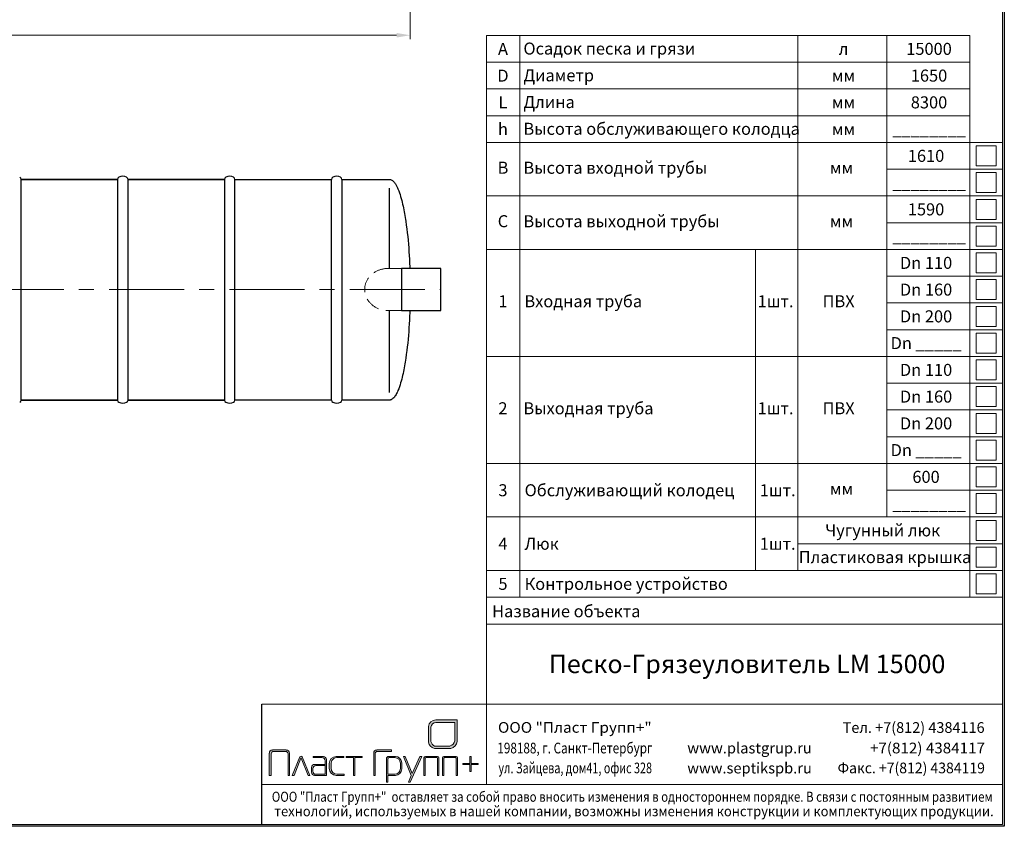
# Model space of a CAD drawing. Extents: x 0 to 5725, y 2346 to 9919.
# Drawn here: x 2780 to 5725, y 5951 to 8363 of the extents above; entities that cross this region are included whole.
import ezdxf
from ezdxf.enums import TextEntityAlignment as Align

# ---------------------------------------------------------------- set-up
doc = ezdxf.new("R2010")
doc.units = 0
doc.header["$LTSCALE"] = 180
doc.linetypes.add('CENTER', pattern=[2, 1.25, -0.25, 0.25, -0.25])
doc.linetypes.add('HIDDEN', pattern=[0.375, 0.25, -0.125])
doc.layers.get('0').update_dxf_attribs({"linetype": 'CONTINUOUS', "lineweight": 15})
doc.layers.get('DEFPOINTS').update_dxf_attribs({"linetype": 'CONTINUOUS'})
for name, color, linetype, lineweight in [('3', 3, 'CONTINUOUS', 30), ('4', 4, 'CONTINUOUS', 15), ('5', 5, 'CENTER', 9), ('6', 6, 'HIDDEN', 20)]:
    doc.layers.add(name, color=color, linetype=linetype, lineweight=lineweight)
doc.styles.add('стиль1', font='arial.ttf')

msp = doc.modelspace()

# ---------------------------------------------------------------- hatches: boundary and pattern name
h = msp.add_hatch(color=4)
h.set_gradient(color1=(0, 255, 255), one_color=1, tint=1, name='CYLINDER')
h.paths.add_polyline_path([(4088.2, 6269.2), (4024.7, 6269.2, 0.375942), (4002.6, 6249.4), (4002.6, 6202.5, 0.284991), (4020.2, 6183.7), (4069.4, 6183.7, 0.317388), (4088.2, 6204.9)])
h.paths.add_polyline_path([(4081.2, 6206.7, -0.291781), (4067.8, 6191.2), (4020.2, 6191.2, -0.198259), (4009.6, 6204.9), (4009.6, 6247.3, -0.372998), (4024.7, 6261.7), (4081.2, 6261.7)], flags=16)
h = msp.add_hatch(color=256)
h.paths.add_polyline_path([(3526.5, 6103.5), (3532.2, 6103.5), (3532.2, 6168, -0.414214), (3539.3, 6175.2), (3575.2, 6175.2, -0.414214), (3582.4, 6168), (3582.4, 6103.5), (3586.5, 6103.5), (3586.5, 6170, 0.414214), (3577.2, 6179.3), (3535.8, 6179.3, 0.414214), (3526.5, 6170)])
h.paths.add_polyline_path([(3625, 6158.5, 0.665328), (3618, 6158.5), (3594.9, 6103.5), (3600.3, 6103.5), (3621.1, 6154.7, -0.673416), (3621.9, 6154.7), (3642.7, 6103.5), (3648, 6103.5)])
h.paths.add_polyline_path([(3697.5, 6150.5, 0.414214), (3688.2, 6159.8), (3657.7, 6159.8), (3657.7, 6156.5), (3684, 6156.5, -0.414214), (3693.3, 6147.3), (3693.3, 6106.8), (3666.1, 6106.8, -0.414214), (3656.8, 6116), (3656.8, 6123.6, -0.414214), (3666.1, 6132.9), (3693.3, 6132.9), (3693.3, 6136.2), (3661.9, 6136.2, 0.414214), (3652.6, 6126.9), (3652.6, 6112.8, 0.414214), (3661.9, 6103.5), (3697.5, 6103.5)])
h.paths.add_polyline_path([(3732.3, 6156.5), (3749.2, 6156.5), (3749.2, 6159.8), (3726.7, 6159.8, 0.414214), (3705.6, 6138.7), (3705.6, 6124.6, 0.414214), (3726.7, 6103.5), (3750.3, 6103.5), (3750.3, 6106.8), (3729.8, 6106.8, -0.414214), (3711.2, 6125.3), (3711.2, 6135.5, -0.504051)])
h.paths.add_polyline_path([(3782.5, 6156.5), (3804.6, 6156.5), (3804.6, 6159.8), (3756.2, 6159.8), (3756.2, 6156.5), (3778.2, 6156.5), (3778.2, 6103.5), (3782.5, 6103.5)])
h.paths.add_polyline_path([(3842.9, 6168, -0.414214), (3850.1, 6175.2), (3892, 6175.2), (3892, 6179.3), (3848.1, 6179.3, 0.414214), (3838.8, 6170), (3838.8, 6103.5), (3842.9, 6103.5)])
h.paths.add_polyline_path([(3876.8, 6083.5), (3881, 6083.5), (3881, 6103.5), (3903.7, 6103.5, 0.414214), (3922.7, 6122.5), (3922.7, 6140.9, 0.414214), (3903.7, 6159.8), (3880.7, 6159.8), (3876.8, 6155.8)])
h.paths.add_polyline_path([(3881, 6152.3, -0.414214), (3885.2, 6156.5), (3901.7, 6156.5, -0.414214), (3918.5, 6139.7), (3918.5, 6123.6, -0.414214), (3901.7, 6106.8), (3881, 6106.8)], flags=16)
h.paths.add_polyline_path([(3982.7, 6159.8), (3977, 6159.8), (3953.9, 6108.7), (3933.2, 6159.8), (3928, 6159.8), (3951.2, 6102.6), (3942.5, 6083.5), (3948.3, 6083.5)])
h.paths.add_polyline_path([(3989, 6103.5), (3993.1, 6103.5), (3993.1, 6154.4, -0.414214), (3995.2, 6156.5), (4027.6, 6156.5, -0.414214), (4029.7, 6154.4), (4029.7, 6103.5), (4033.8, 6103.5), (4033.8, 6155.6, 0.414214), (4029.6, 6159.8), (3993.2, 6159.8, 0.414214), (3989, 6155.6)])
h.paths.add_polyline_path([(4044.5, 6103.5), (4048.6, 6103.5), (4048.6, 6154.4, -0.414214), (4050.7, 6156.5), (4083.1, 6156.5, -0.414214), (4085.2, 6154.4), (4085.2, 6103.5), (4089.3, 6103.5), (4089.3, 6155.6, 0.414214), (4085.1, 6159.8), (4048.7, 6159.8, 0.414214), (4044.5, 6155.6)])
h.paths.add_polyline_path([(4130, 6139.4), (4130, 6159.8), (4125.9, 6159.8), (4125.9, 6139.4), (4105, 6139.4), (4105, 6135.8), (4125.9, 6135.8), (4125.9, 6114.5), (4130, 6114.5), (4130, 6135.8), (4151.3, 6135.8), (4151.3, 6139.4)])

# ---------------------------------------------------------------- linework, layer by layer
for p, q in [((5720.2, 5956.1), (5720.2, 9913.5)), ((4175.9, 8236.1), (4175.9, 8316.1)), ((4275.9, 8236.1), (4275.9, 8316.1)), ((5107.6, 8236.1), (5107.6, 8316.1)), ((5373.3, 8236.1), (5373.3, 8316.1)), ((5622.3, 8236.1), (5622.3, 8316.1)), ((4175.9, 8076.1), (4175.9, 8236.1)), ((4275.9, 8076.1), (4275.9, 8236.1)), ((5107.6, 8076.1), (5107.6, 8236.1)), ((5373.3, 8076.1), (5373.3, 8236.1)), ((5622.3, 8076.1), (5622.3, 8236.1)), ((4175.9, 7996.1), (4175.9, 8076.1)), ((4275.9, 7996.1), (4275.9, 8076.1)), ((5107.6, 7996.1), (5107.6, 8076.1)), ((5373.3, 7996.1), (5373.3, 8076.1)), ((5622.3, 7836.1), (5622.3, 8076.1)), ((4175.9, 6636.1), (4175.9, 7996.1)), ((4275.9, 6636.1), (4275.9, 7996.1)), ((5107.6, 6716.1), (5107.6, 7996.1)), ((5373.3, 7356.1), (5373.3, 7996.1)), ((5622.3, 6636.1), (5622.3, 7836.1)), ((5720.2, 7276.1), (5720.2, 6636.1)), ((5720.2, 6636.1), (5720.2, 7276.1)), ((5720.2, 6676.1), (5720.2, 6076.1)), ((4175.9, 6076.1), (4175.9, 6636.1)), ((4175.9, 6556.1), (5280.2, 6556.1)), ((5280.2, 6556.1), (5720.2, 6556.1)), ((5720.2, 6316.1), (3504.4, 6316.1)), ((3526.5, 6103.5), (3526.5, 6170)), ((3532.2, 6103.5), (3532.2, 6168)), ((3535.8, 6179.3), (3577.2, 6179.3)), ((3539.3, 6175.2), (3575.2, 6175.2)), ((3582.4, 6103.5), (3582.4, 6168)), ((3586.5, 6103.5), (3586.5, 6170)), ((3618, 6158.5), (3594.9, 6103.5)), ((3625, 6158.5), (3648, 6103.5)), ((3657.7, 6159.8), (3688.2, 6159.8)), ((3657.7, 6159.8), (3657.7, 6156.5)), ((3657.7, 6156.5), (3684, 6156.5)), ((3726.7, 6159.8), (3749.2, 6159.8)), ((3732.3, 6156.5), (3749.2, 6156.5)), ((3749.2, 6159.8), (3749.2, 6156.5)), ((3756.2, 6159.8), (3804.6, 6159.8)), ((3756.2, 6159.8), (3756.2, 6156.5)), ((3756.2, 6156.5), (3778.2, 6156.5)), ((3778.2, 6103.5), (3778.2, 6156.5)), ((3782.5, 6156.5), (3804.6, 6156.5)), ((3782.5, 6103.5), (3782.5, 6156.5)), ((3804.6, 6159.8), (3804.6, 6156.5)), ((3838.8, 6103.5), (3838.8, 6170)), ((3842.9, 6103.5), (3842.9, 6168)), ((3848.1, 6179.3), (3892, 6179.3)), ((3850.1, 6175.2), (3892, 6175.2)), ((3876.8, 6155.8), (3880.7, 6159.8)), ((3880.7, 6159.8), (3903.7, 6159.8)), ((3885.2, 6156.5), (3901.7, 6156.5)), ((3892, 6179.3), (3892, 6175.2)), ((3928, 6159.8), (3933.2, 6159.8)), ((3928, 6159.8), (3951.2, 6102.6)), ((3933.2, 6159.8), (3953.9, 6108.7)), ((3982.7, 6159.8), (3948.3, 6083.5)), ((3977, 6159.8), (3953.9, 6108.7)), ((3977, 6159.8), (3982.7, 6159.8)), ((3993.2, 6159.8), (4029.6, 6159.8)), ((3995.2, 6156.5), (4027.6, 6156.5)), ((4048.7, 6159.8), (4085.1, 6159.8)), ((4050.7, 6156.5), (4083.1, 6156.5)), ((4125.9, 6159.8), (4130, 6159.8)), ((4125.9, 6139.4), (4125.9, 6159.8)), ((4130, 6139.4), (4130, 6159.8)), ((3621.1, 6154.7), (3600.3, 6103.5)), ((3621.9, 6154.7), (3642.7, 6103.5)), ((3652.6, 6112.8), (3652.6, 6126.9)), ((3661.9, 6136.2), (3693.3, 6136.2)), ((3666.1, 6132.9), (3693.3, 6132.9)), ((3693.3, 6106.8), (3693.3, 6147.3)), ((3697.5, 6103.5), (3697.5, 6150.5)), ((3705.6, 6124.6), (3705.6, 6138.7)), ((3711.2, 6125.3), (3711.2, 6135.5)), ((3876.8, 6083.5), (3876.8, 6155.8)), ((3881, 6106.8), (3881, 6152.3)), ((3918.5, 6123.6), (3918.5, 6139.7)), ((3922.7, 6122.5), (3922.7, 6140.9)), ((3989, 6103.5), (3989, 6155.6)), ((3993.1, 6103.5), (3993.1, 6154.4)), ((4029.7, 6103.5), (4029.7, 6154.4)), ((4033.8, 6103.5), (4033.8, 6155.6)), ((4044.5, 6103.5), (4044.5, 6155.6)), ((4048.6, 6103.5), (4048.6, 6154.4)), ((4085.2, 6103.5), (4085.2, 6154.4)), ((4089.3, 6103.5), (4089.3, 6155.6)), ((4105, 6139.4), (4125.9, 6139.4)), ((4105, 6139.4), (4105, 6135.8)), ((4105, 6135.8), (4125.9, 6135.8)), ((4125.9, 6114.5), (4125.9, 6135.8)), ((4130, 6139.4), (4151.3, 6139.4)), ((4130, 6114.5), (4130, 6135.8)), ((4130, 6135.8), (4151.3, 6135.8)), ((4151.3, 6139.4), (4151.3, 6136.2)), ((3526.5, 6103.5), (3532.2, 6103.5)), ((3582.4, 6103.5), (3586.5, 6103.5)), ((3594.9, 6103.5), (3600.3, 6103.5)), ((3642.7, 6103.5), (3648, 6103.5)), ((3656.8, 6116), (3656.8, 6123.6)), ((3661.9, 6103.5), (3697.5, 6103.5)), ((3666.1, 6106.8), (3693.3, 6106.8)), ((3726.7, 6103.5), (3750.3, 6103.5)), ((3729.8, 6106.8), (3750.3, 6106.8)), ((3750.3, 6106.8), (3750.3, 6103.5)), ((3778.2, 6103.5), (3782.5, 6103.5)), ((3838.8, 6103.5), (3842.9, 6103.5)), ((3881, 6106.8), (3901.7, 6106.8)), ((3881, 6103.5), (3903.7, 6103.5)), ((3881, 6083.5), (3881, 6103.5)), ((3951.2, 6102.6), (3942.5, 6083.5)), ((3989, 6103.5), (3993.1, 6103.5)), ((4029.7, 6103.5), (4033.8, 6103.5)), ((4044.5, 6103.5), (4048.6, 6103.5)), ((4085.2, 6103.5), (4089.3, 6103.5)), ((4125.9, 6114.5), (4130, 6114.5)), ((3504.4, 6076.1), (5720.2, 6076.1)), ((3876.8, 6083.5), (3881, 6083.5)), ((3942.5, 6083.5), (3948.3, 6083.5)), ((5720.2, 6076.1), (4080.2, 6076.1)), ((5720.2, 6076.1), (4080.2, 6076.1)), ((5720.2, 6076.1), (5720.2, 5956.1)), ((5720.2, 6076.1), (5720.2, 5956.1)), ((290.4, 5956.1), (5720.2, 5956.1)), ((5720.2, 5956.1), (4080.2, 5956.1)), ((5720.2, 5956.1), (4080.2, 5956.1))]:
    msp.add_line(p, q)
at = {"color": 0}
for p, q in [((4175.9, 8316.1), (5622.3, 8316.1)), ((4175.9, 8236.1), (5622.3, 8236.1)), ((4175.9, 8156.1), (5622.3, 8156.1)), ((4175.9, 8076.1), (5622.3, 8076.1)), ((5447.5, 8018.1), (5447.5, 8018.1)), ((4175.9, 7996.1), (5720.2, 7996.1)), ((5701.3, 7986.1), (5641.3, 7986.1)), ((5641.3, 7986.1), (5641.3, 7926.1)), ((5701.3, 7926.1), (5701.3, 7986.1)), ((5641.3, 7926.1), (5701.3, 7926.1)), ((5373.3, 7916.1), (5720.2, 7916.1)), ((5701.3, 7906.1), (5641.3, 7906.1)), ((5641.3, 7906.1), (5641.3, 7846.1)), ((5701.3, 7846.1), (5701.3, 7906.1)), ((4175.9, 7836.1), (5720.2, 7836.1)), ((5641.3, 7846.1), (5701.3, 7846.1)), ((5701.3, 7826.1), (5641.3, 7826.1)), ((5641.3, 7826.1), (5641.3, 7766.1)), ((5701.3, 7766.1), (5701.3, 7826.1)), ((5373.3, 7756.1), (5720.2, 7756.1)), ((5641.3, 7766.1), (5701.3, 7766.1)), ((5701.3, 7746.1), (5641.3, 7746.1)), ((5641.3, 7746.1), (5641.3, 7686.1)), ((5701.3, 7686.1), (5701.3, 7746.1)), ((4175.9, 7676.1), (5720.2, 7676.1)), ((4981.1, 6716.1), (4981.1, 7676.1)), ((5236.1, 7676.1), (5720.2, 7676.1)), ((5641.3, 7686.1), (5701.3, 7686.1)), ((5701.3, 7666.1), (5641.3, 7666.1)), ((5641.3, 7666.1), (5641.3, 7606.1)), ((5701.3, 7606.1), (5701.3, 7666.1)), ((5641.3, 7606.1), (5701.3, 7606.1)), ((5373.3, 7596.1), (5720.2, 7596.1)), ((5701.3, 7586.1), (5641.3, 7586.1)), ((5641.3, 7586.1), (5641.3, 7526.1)), ((5701.3, 7526.1), (5701.3, 7586.1)), ((5373.3, 7516.1), (5720.2, 7516.1)), ((5641.3, 7526.1), (5701.3, 7526.1)), ((5701.3, 7506.1), (5641.3, 7506.1)), ((5641.3, 7506.1), (5641.3, 7446.1)), ((5701.3, 7446.1), (5701.3, 7506.1)), ((5373.3, 7436.1), (5720.2, 7436.1)), ((5641.3, 7446.1), (5701.3, 7446.1)), ((5701.3, 7426.1), (5641.3, 7426.1)), ((5641.3, 7426.1), (5641.3, 7366.1)), ((5701.3, 7366.1), (5701.3, 7426.1)), ((5641.3, 7366.1), (5701.3, 7366.1)), ((4175.9, 7356.1), (5720.2, 7356.1)), ((4545.6, 7356.1), (5720.2, 7356.1)), ((5236.1, 7356.1), (5720.2, 7356.1)), ((5373.3, 6876.1), (5373.3, 7356.1)), ((5701.3, 7346.1), (5641.3, 7346.1)), ((5641.3, 7346.1), (5641.3, 7286.1)), ((5701.3, 7286.1), (5701.3, 7346.1)), ((5373.3, 7276.1), (5720.2, 7276.1)), ((5641.3, 7286.1), (5701.3, 7286.1)), ((5701.3, 7266.1), (5641.3, 7266.1)), ((5641.3, 7266.1), (5641.3, 7206.1)), ((5701.3, 7206.1), (5701.3, 7266.1)), ((5373.3, 7196.1), (5720.2, 7196.1)), ((5641.3, 7206.1), (5701.3, 7206.1)), ((5701.3, 7186.1), (5641.3, 7186.1)), ((5641.3, 7186.1), (5641.3, 7126.1)), ((5701.3, 7126.1), (5701.3, 7186.1)), ((5373.3, 7116.1), (5720.2, 7116.1)), ((5641.3, 7126.1), (5701.3, 7126.1)), ((5701.3, 7106.1), (5641.3, 7106.1)), ((5641.3, 7106.1), (5641.3, 7046.1)), ((5701.3, 7046.1), (5701.3, 7106.1)), ((5641.3, 7046.1), (5701.3, 7046.1)), ((4175.9, 7036.1), (5720.2, 7036.1)), ((5701.3, 7026.1), (5641.3, 7026.1)), ((5641.3, 7026.1), (5641.3, 6966.1)), ((5701.3, 6966.1), (5701.3, 7026.1)), ((5373.3, 6956.1), (5720.2, 6956.1)), ((5641.3, 6966.1), (5701.3, 6966.1)), ((5701.3, 6946.1), (5641.3, 6946.1)), ((5641.3, 6946.1), (5641.3, 6886.1)), ((5701.3, 6886.1), (5701.3, 6946.1)), ((4175.9, 6876.1), (5720.2, 6876.1)), ((5641.3, 6886.1), (5701.3, 6886.1)), ((5701.3, 6866.1), (5641.3, 6866.1)), ((5641.3, 6866.1), (5641.3, 6806.1)), ((5701.3, 6806.1), (5701.3, 6866.1)), ((5641.3, 6806.1), (5701.3, 6806.1)), ((5107.6, 6796.1), (5720.2, 6796.1)), ((5701.3, 6786.1), (5641.3, 6786.1)), ((5641.3, 6786.1), (5641.3, 6726.1)), ((5701.3, 6726.1), (5701.3, 6786.1)), ((4175.9, 6716.1), (5720.2, 6716.1)), ((5641.3, 6726.1), (5701.3, 6726.1)), ((5701.3, 6706.1), (5641.3, 6706.1)), ((5641.3, 6706.1), (5641.3, 6646.1)), ((5701.3, 6646.1), (5701.3, 6706.1)), ((4175.9, 6636.1), (5720.2, 6636.1)), ((5641.3, 6646.1), (5701.3, 6646.1))]:
    msp.add_line(p, q, dxfattribs=at)
at = {"lineweight": 30}
for p, q in [((3504.4, 6077.7), (3504.4, 6316.1)), ((3504.4, 5956.1), (3504.4, 6077.7))]:
    msp.add_line(p, q, dxfattribs=at)
at = {"color": 4}
for p, q in [((4002.6, 6202.5), (4002.6, 6249.4)), ((4009.6, 6204.9), (4009.6, 6247.3)), ((4088.2, 6269.2), (4024.7, 6269.2)), ((4081.2, 6261.7), (4024.7, 6261.7)), ((4081.2, 6206.7), (4081.2, 6261.7)), ((4088.2, 6204.9), (4088.2, 6269.2)), ((4067.8, 6191.2), (4020.2, 6191.2)), ((4069.4, 6183.7), (4020.2, 6183.7))]:
    msp.add_line(p, q, dxfattribs=at)
for centre, radius, start, end in [((4024.9, 6246.7), 22.5, 90.6307, 173.0442), ((4025.5, 6245.8), 15.9, 92.8184, 174.64), ((4026.5, 6207.3), 24.4, 191.394, 255.0223), ((4031.6, 6210.9), 22.7, 195.2305, 240.0864), ((4062.3, 6209.5), 19, 286.5922, 351.6571), ((4063.8, 6207.7), 24.6, 283.132, 353.5672)]:
    msp.add_arc(centre, radius, start, end, dxfattribs=at)
for centre, radius, start, end in [((3535.8, 6170), 9.27, 90, 180), ((3539.3, 6168), 7.16, 90, 180), ((3575.2, 6168), 7.16, 0, 90), ((3577.2, 6170), 9.27, 0, 90), ((3621.5, 6157.1), 3.79, 22.7261, 157.2739), ((3684, 6147.3), 9.27, 0, 90), ((3688.2, 6150.5), 9.27, 0, 90), ((3726.7, 6138.7), 21.1, 90, 180), ((3729.6, 6138.2), 18.5, 81.4992, 188.5008), ((3848.1, 6170), 9.27, 90, 180), ((3850.1, 6168), 7.16, 90, 180), ((3885.2, 6152.3), 4.21, 90, 180), ((3901.7, 6139.7), 16.9, 0, 90), ((3903.7, 6140.9), 19, 0, 90), ((3993.2, 6155.6), 4.21, 90, 180), ((3995.2, 6154.4), 2.11, 90, 180), ((4027.6, 6154.4), 2.11, 0, 90), ((4029.6, 6155.6), 4.21, 0, 90), ((4048.7, 6155.6), 4.21, 90, 180), ((4050.7, 6154.4), 2.11, 90, 180), ((4083.1, 6154.4), 2.11, 0, 90), ((4085.1, 6155.6), 4.21, 0, 90), ((3621.5, 6154.6), 0.421, 22.0861, 157.9139), ((3661.9, 6126.9), 9.27, 90, 180), ((3666.1, 6123.6), 9.27, 90, 180), ((3661.9, 6112.8), 9.27, 180, 270), ((3666.1, 6116), 9.27, 180, 270), ((3726.7, 6124.6), 21.1, 180, 270), ((3729.8, 6125.3), 18.5, 180, 270), ((3901.7, 6123.6), 16.9, 270, 0), ((3903.7, 6122.5), 19, 270, 0)]:
    msp.add_arc(centre, radius, start, end)
at = {"layer": '3'}
for p, q in [((2783.7, 7885.7), (3072.3, 7885.7)), ((3072.3, 7885.7), (2783.7, 7885.7)), ((2783.7, 7225.7), (2783.7, 7885.7)), ((2783.7, 7885.7), (2783.7, 7885.7)), ((3072.3, 7885.7), (3072.3, 7225.7)), ((3103.7, 7885.7), (3392.3, 7885.7)), ((3392.3, 7885.7), (3103.7, 7885.7)), ((3103.7, 7479.3), (3103.7, 7885.7)), ((3103.7, 7885.7), (3103.7, 7885.7)), ((3392.3, 7885.7), (3392.3, 7479.3)), ((3423.7, 7885.7), (3712.3, 7885.7)), ((3423.7, 7225.7), (3423.7, 7885.7)), ((3423.7, 7885.7), (3423.7, 7885.7)), ((3712.3, 7225.7), (3712.3, 7885.7)), ((3712.3, 7885.7), (3712.3, 7885.7)), ((3743.7, 7885.7), (3886.2, 7885.7)), ((3743.7, 7885.7), (3743.7, 7225.7)), ((3886.2, 7885.7), (3888.5, 7885.5)), ((3888.5, 7885.5), (3889.4, 7885.2)), ((3889.4, 7885.2), (3891.3, 7884.6)), ((3891.3, 7884.6), (3893.4, 7883.4)), ((3893.4, 7883.4), (3895, 7882.3)), ((3895, 7882.3), (3896.4, 7881.1)), ((3896.4, 7881.1), (3898.7, 7878.9)), ((3898.7, 7878.9), (3900.6, 7876.6)), ((3900.6, 7876.6), (3902.3, 7874.3)), ((3902.3, 7874.3), (3903.8, 7872)), ((3903.8, 7872), (3905.8, 7868.6)), ((3905.8, 7868.6), (3907, 7866.4)), ((3907, 7866.4), (3908.7, 7862.9)), ((3886.2, 7619.4), (3886.2, 7859.3)), ((3908.7, 7862.9), (3909.8, 7860.7)), ((3909.8, 7860.7), (3911.3, 7857.2)), ((3911.3, 7857.2), (3913.6, 7851.6)), ((3913.6, 7851.6), (3915.6, 7845.9)), ((3915.6, 7845.9), (3917.5, 7840.2)), ((3917.5, 7840.2), (3919.3, 7834.5)), ((3919.3, 7834.5), (3920.9, 7828.8)), ((3920.9, 7828.8), (3922.4, 7823.1)), ((3922.4, 7823.1), (3923.9, 7817.4)), ((3923.9, 7817.4), (3925.2, 7811.7)), ((3925.2, 7811.7), (3926.5, 7806)), ((3926.5, 7806), (3927.7, 7800.4)), ((3927.7, 7800.4), (3928.8, 7794.7)), ((3928.8, 7794.7), (3929.9, 7789)), ((3929.9, 7789), (3931, 7783.3)), ((3931, 7783.3), (3932, 7777.6)), ((3932, 7777.6), (3932.9, 7771.9)), ((3932.9, 7771.9), (3933.8, 7766.2)), ((3933.8, 7766.2), (3934.7, 7760.5)), ((3934.7, 7760.5), (3936.3, 7749.1)), ((3936.3, 7749.1), (3937.8, 7737.8)), ((3937.8, 7737.8), (3939.1, 7726.4)), ((3939.1, 7726.4), (3940.4, 7715)), ((3940.4, 7715), (3941.5, 7703.6)), ((3941.5, 7703.6), (3942.5, 7692.2)), ((3942.5, 7692.2), (3943.4, 7680.9)), ((3943.4, 7680.9), (3944.2, 7669.5)), ((3944.2, 7669.5), (3945, 7658.1)), ((3945, 7658.1), (3945.6, 7646.7)), ((3945.6, 7646.7), (3946.2, 7635.4)), ((3946.2, 7635.4), (3946.7, 7624)), ((4039.2, 7619.4), (3921.9, 7619.4)), ((3921.9, 7619.4), (3921.9, 7493.4)), ((3946.7, 7624), (3946.9, 7619.4)), ((4039.2, 7493.4), (4039.2, 7619.4)), ((3886.2, 7248.5), (3886.2, 7493.4)), ((3921.9, 7493.4), (4039.2, 7493.4)), ((3946.7, 7487.4), (3946.2, 7476)), ((3946.9, 7493.4), (3946.7, 7487.4)), ((3103.7, 7225.7), (3103.7, 7479.3)), ((3392.3, 7479.3), (3392.3, 7225.7)), ((3945, 7453.3), (3944.2, 7441.9)), ((3945.6, 7464.7), (3945, 7453.3)), ((3946.2, 7476), (3945.6, 7464.7)), ((3943.4, 7430.5), (3942.5, 7419.1)), ((3944.2, 7441.9), (3943.4, 7430.5)), ((3940.4, 7396.4), (3939.1, 7385)), ((3941.5, 7407.8), (3940.4, 7396.4)), ((3942.5, 7419.1), (3941.5, 7407.8)), ((3937.8, 7373.6), (3936.3, 7362.2)), ((3939.1, 7385), (3937.8, 7373.6)), ((3932.9, 7339.5), (3932, 7333.8)), ((3933.8, 7345.2), (3932.9, 7339.5)), ((3934.7, 7350.9), (3933.8, 7345.2)), ((3936.3, 7362.2), (3934.7, 7350.9)), ((3926.5, 7305.4), (3925.2, 7299.7)), ((3927.7, 7311), (3926.5, 7305.4)), ((3928.8, 7316.7), (3927.7, 7311)), ((3929.9, 7322.4), (3928.8, 7316.7)), ((3931, 7328.1), (3929.9, 7322.4)), ((3932, 7333.8), (3931, 7328.1)), ((3919.3, 7276.9), (3917.5, 7271.2)), ((3920.9, 7282.6), (3919.3, 7276.9)), ((3922.4, 7288.3), (3920.9, 7282.6)), ((3923.9, 7294), (3922.4, 7288.3)), ((3925.2, 7299.7), (3923.9, 7294)), ((3908.7, 7248.5), (3907, 7245)), ((3909.8, 7250.7), (3908.7, 7248.5)), ((3911.3, 7254.1), (3909.8, 7250.7)), ((3913.6, 7259.8), (3911.3, 7254.1)), ((3915.6, 7265.5), (3913.6, 7259.8)), ((3917.5, 7271.2), (3915.6, 7265.5)), ((3072.3, 7225.7), (2783.7, 7225.7)), ((2783.7, 7225.7), (3072.3, 7225.7)), ((3392.3, 7225.7), (3103.7, 7225.7)), ((3103.7, 7225.7), (3392.3, 7225.7)), ((3712.3, 7225.7), (3423.7, 7225.7)), ((3886.2, 7225.7), (3743.7, 7225.7)), ((3888.5, 7225.9), (3886.2, 7225.7)), ((3889.4, 7226.2), (3888.5, 7225.9)), ((3891.3, 7226.8), (3889.4, 7226.2)), ((3893.4, 7228), (3891.3, 7226.8)), ((3895, 7229.1), (3893.4, 7228)), ((3896.4, 7230.2), (3895, 7229.1)), ((3898.7, 7232.5), (3896.4, 7230.2)), ((3900.6, 7234.8), (3898.7, 7232.5)), ((3902.3, 7237.1), (3900.6, 7234.8)), ((3903.8, 7239.4), (3902.3, 7237.1)), ((3905.8, 7242.8), (3903.8, 7239.4)), ((3907, 7245), (3905.8, 7242.8))]:
    msp.add_line(p, q, dxfattribs=at)
for centre, radius, start, end in [((3088, 7869), 26, 63.3907, 116.6093), ((3408, 7869), 26, 63.3907, 116.6093), ((3728, 7869), 26, 63.3907, 116.6093), ((2776.4, 7885.7), 7.35, 0, 63.3907), ((3079.7, 7885.7), 7.35, 116.6093, 180), ((3096.4, 7885.7), 7.35, 0, 63.3907), ((3399.7, 7885.7), 7.35, 116.6093, 180), ((3416.4, 7885.7), 7.35, 0, 63.3907), ((3719.7, 7885.7), 7.35, 116.6093, 180), ((3736.4, 7885.7), 7.35, 0, 63.3907), ((2776.4, 7225.7), 7.35, 296.6093, 0), ((3079.7, 7225.7), 7.35, 180, 243.3907), ((3088, 7242.4), 26, 243.3907, 296.6093), ((3096.4, 7225.7), 7.35, 296.6093, 0), ((3399.7, 7225.7), 7.35, 180, 243.3907), ((3408, 7242.4), 26, 243.3907, 296.6093), ((3416.4, 7225.7), 7.35, 296.6093, 0), ((3719.7, 7225.7), 7.35, 180, 243.3907), ((3728, 7242.4), 26, 243.3907, 296.6093), ((3736.4, 7225.7), 7.35, 296.6093, 0)]:
    msp.add_arc(centre, radius, start, end, dxfattribs=at)
at = {"layer": '4'}
for p, q in [((3948, 8774.2), (3948, 8305.3)), ((668.8, 8316.8), (3907.2, 8316.8))]:
    msp.add_line(p, q, dxfattribs=at)
msp.add_solid([(3907.2, 8323.6), (3907.2, 8310), (3948, 8316.8)], dxfattribs=at)
at = {"layer": '5'}
msp.add_line((526.9, 7556.4), (4039.2, 7556.4), dxfattribs=at)
at = {"layer": '6', "color": 3}
for p, q in [((3921.9, 7619.4), (3881.7, 7619.4)), ((3921.9, 7493.4), (3881.7, 7493.4))]:
    msp.add_line(p, q, dxfattribs=at)
msp.add_ellipse((3881.7, 7556.4), major_axis=(-70, 0), ratio=0.900461, start_param=4.712389, end_param=7.853982, dxfattribs=at)
at = {"layer": 'DEFPOINTS'}
for p, q in [((5725.2, 9918.5), (5725.2, 5951.1)), ((5725.2, 5951.1), (0, 5951.1))]:
    msp.add_line(p, q, dxfattribs=at)
msp.add_point((4080.2, 6076.1), dxfattribs=at)
msp.add_point((4080.2, 6076.1), dxfattribs=at)
msp.add_point((4080.2, 6076.1), dxfattribs=at)
msp.add_point((4080.2, 6076.1), dxfattribs=at)

# ---------------------------------------------------------------- texts
at = {"color": 0, "style": 'стиль1', "oblique": 10}
for s, height, p in [('A', 36, (4225.4, 8258)), ('л', 36, (5244.2, 8258.1)), ('15000', 36, (5500, 8258.1)), ('D', 36, (4225.4, 8178)), ('мм', 36, (5244.2, 8178.1)), ('1650', 36, (5500, 8178.1)), ('L', 36, (4225.4, 8098)), ('8300', 36, (5500, 8098.1)), ('мм', 36, (5244.2, 8098.1)), ('h', 36, (4225.4, 8018)), ('мм', 36, (5244.2, 8018.1)), ('________', 36, (5500, 8018.1)), ('1610', 36, (5491.1, 7938.1)), ('B', 36, (4225.4, 7902.7)), ('________', 36, (5500, 7858.1)), ('1590', 36, (5491.1, 7778.1)), ('C', 36, (4225.4, 7742.7)), ('________', 36, (5500, 7698.1)), ('Dn 110', 36, (5491.1, 7618.1)), ('Dn 160', 36, (5491.1, 7538.1)), ('1', 36, (4225.4, 7503.2)), ('Dn 200', 36, (5491.1, 7458.1)), ('Dn _____', 36, (5491.1, 7378.1)), ('Dn 110', 36, (5491.1, 7298.1)), ('Dn 160', 36, (5491.1, 7218.1)), ('2', 36, (4225.4, 7183.2)), ('Dn 200', 36, (5491.1, 7138.1)), ('Dn _____', 36, (5491.1, 7058.1)), ('600', 36, (5491.1, 6978.1)), ('3', 36, (4225.4, 6938.1)), ('________', 36, (5500, 6898.1)), ('Чугунный люк', 36, (5361.5, 6818.1)), ('4', 36, (4225.4, 6778.1)), ('Пластиковая крышка', 36, (5368.3, 6738.1)), ('5', 36, (4225.4, 6658.1)), ('Название объекта', 36, (4414.8, 6576.3)), ('Песко-Грязеуловитель LM 15000', 55, (4955.6, 6409.1))]:
    msp.add_text(s, height=height, dxfattribs=at).set_placement(p, align=Align.CENTER)
for s, p in [('Осадок песка и грязи', (4286.6, 8259)), ('Диаметр', (4286.6, 8179)), ('Длина', (4286.6, 8099)), ('Высота обслуживающего колодца', (4286.6, 8019)), ('Высота входной трубы', (4286.6, 7902.5)), ('мм', (5203.4, 7902.5)), ('Высота выходной трубы', (4286.6, 7742.5)), ('мм', (5203.4, 7742.5)), ('Входная труба', (4289.5, 7503.3)), ('1шт.', (4987.4, 7503.2)), ('ПВХ', (5181.7, 7503.2)), ('Выходная труба', (4286.6, 7183.2)), ('1шт.', (4987.4, 7183.2)), ('ПВХ', (5181.7, 7183.2)), ('Обслуживающий колодец', (4290.1, 6938.1)), ('1шт.', (4993.6, 6938.1)), ('мм', (5203.4, 6942.5)), ('Люк', (4290.1, 6778.1)), ('1шт.', (4993.6, 6778.1)), ('Контрольное устройство', (4290.1, 6658.1))]:
    msp.add_text(s, height=36, dxfattribs=at).set_placement(p)
at = {"color": 0, "style": 'стиль1'}
for s, width, p, p2 in [('ООО "Пласт Групп+"', 1.062361, (4210.5, 6230.8), (4670.3, 6230.8)), ('Тел. +7(812) 4384116', 0.954828, (5241.6, 6230.5), (5666.3, 6230.5)), ('198188, г. Санкт-Петербург', 0.816174, (4208.6, 6169.1), (4672.4, 6169.1)), ('www.plastgrup.ru', 1.078566, (4776.9, 6169.1), (5149.4, 6169.1)), ('        +7(812) 4384117', 0.964423, (5241.8, 6169.2), (5667.3, 6169.2)), ('ул. Зайцева, дом41, офис 328', 0.733657, (4211.9, 6109.6), (4671.3, 6109.6)), ('www.septikspb.ru', 1.063436, (4776.8, 6109.2), (5149.4, 6109.2)), ('Факс. +7(812) 4384119', 0.943098, (5226.5, 6109.6), (5667.3, 6109.6))]:
    msp.add_text(s, height=32, dxfattribs=dict(at, width=width)).set_placement(p, p2, align=Align.FIT)
at = {"color": 0, "style": 'стиль1', "oblique": 10}
for s, width, p, p2 in [('ООО "Пласт Групп+"  оставляет за собой право вносить изменения в одностороннем порядке. В связи с постоянным развитием', 0.858464, (3533.9, 6024.5), (5690.1, 6024.5)), (' технологий, используемых в нашей компании, возможны изменения конструкции и комплектующих продукции.', 0.989992, (3532.9, 5981.2), (5693.4, 5981.2))]:
    msp.add_text(s, height=30, dxfattribs=dict(at, width=width)).set_placement(p, p2, align=Align.FIT)

doc.saveas('drawing.dxf')
